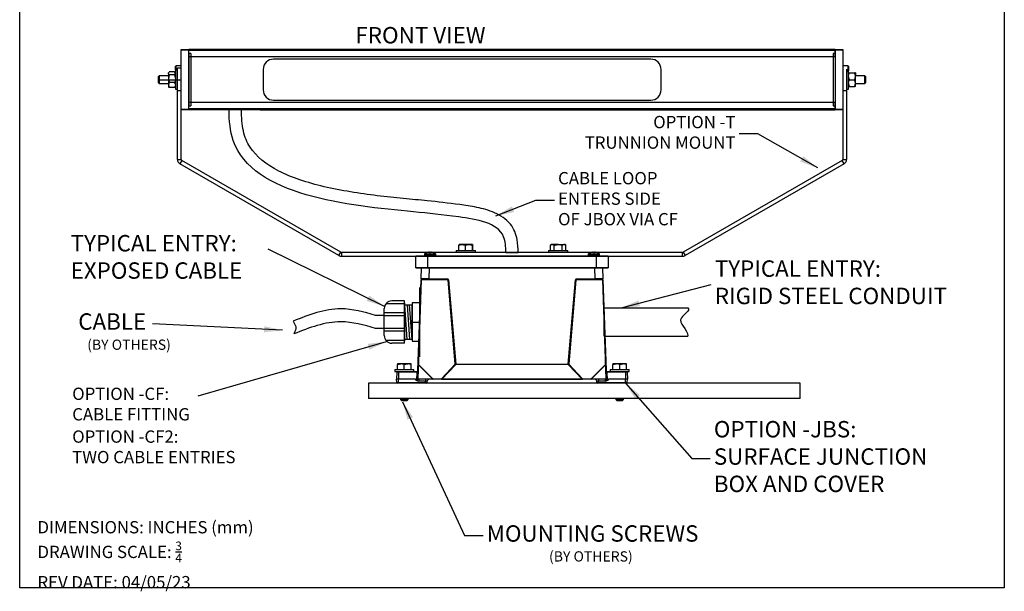
# Model space of a CAD drawing. Extents: x 183.7 to 233, y 423.3 to 488.6.
# Drawn here: x 209 to 233, y 423.3 to 437.2 of the extents above; entities that cross this region are included whole.
import ezdxf

# ---------------------------------------------------------------- set-up
doc = ezdxf.new("R2010")
doc.units = 0
doc.header["$MEASUREMENT"] = 0
doc.layers.get('0').update_dxf_attribs({"linetype": 'CONTINUOUS'})
for name, color, linetype in [('BORDER', 7, 'CONTINUOUS'), ('ENCLOSURE', 7, 'CONTINUOUS'), ('WIRING', 6, 'CONTINUOUS')]:
    doc.layers.add(name, color=color, linetype=linetype)
doc.styles.add('ROMANS', font='ROMANS.SHX')
doc.styles.get("Standard").update_dxf_attribs({"font": 'arial.ttf'})
doc.dimstyles.new('ROMANS', dxfattribs={"dimtxt": 0.18, "dimasz": 0.18, "dimexe": 0.18, "dimexo": 0.0625, "dimgap": 0.09, "dimtad": 0, "dimtih": 1, "dimtoh": 1, "dimdec": 4, "dimzin": 0, "dimtxsty": 'STANDARD', "dimcen": 0.09, "dimazin": 3, "dimtfac": 1, "dimtdec": 4, "dimtofl": 0, "dimtmove": 0, "dimatfit": 3, "dimtolj": 1, "dimtzin": 0})

msp = doc.modelspace()

# ---------------------------------------------------------------- linework, layer by layer
at = {"color": 0, "linetype": 'CONTINUOUS'}
for p, q in [((212.9305, 436.4668), (213.118, 436.4668)), ((212.9305, 436.4518), (212.9305, 436.4668)), ((213.118, 436.4518), (212.9305, 436.4518)), ((212.9305, 435.0114), (212.9305, 436.4518)), ((213.118, 436.4668), (213.118, 436.4646)), ((228.868, 436.4668), (213.118, 436.4668)), ((213.118, 436.454), (213.118, 436.4646)), ((213.118, 436.454), (213.118, 436.4518)), ((213.118, 435.0114), (213.118, 436.4518)), ((228.868, 436.4443), (213.118, 436.4443)), ((213.118, 436.2847), (213.118, 436.4443)), ((213.1652, 436.3731), (213.118, 436.3731)), ((213.118, 436.3731), (213.118, 435.0906)), ((213.1652, 436.3731), (213.1652, 435.0906)), ((228.868, 436.4701), (214.8505, 436.4701)), ((214.8505, 436.4696), (214.8505, 436.4701)), ((228.868, 436.4696), (214.8505, 436.4696)), ((214.8505, 436.4668), (214.8505, 436.4696)), ((228.868, 436.3731), (228.8207, 436.3731)), ((228.8207, 436.3731), (228.8207, 435.0906)), ((228.868, 436.4696), (228.868, 436.4701)), ((228.868, 436.4668), (228.868, 436.4696)), ((228.868, 436.4668), (229.0555, 436.4668)), ((228.868, 436.4646), (228.868, 436.4668)), ((228.868, 436.454), (228.868, 436.4646)), ((228.868, 436.4518), (228.868, 436.454)), ((229.0555, 436.4518), (228.868, 436.4518)), ((228.868, 436.4518), (228.868, 435.0114)), ((228.868, 436.2847), (228.868, 436.4443)), ((228.868, 436.3731), (228.868, 435.0906)), ((229.0555, 436.4668), (229.0555, 436.4518)), ((229.0555, 436.4518), (229.0555, 435.0114)), ((228.868, 436.2847), (213.118, 436.2847)), ((224.3782, 436.2318), (215.1782, 436.2318)), ((212.6285, 435.9092), (212.6185, 435.8957)), ((212.6185, 435.8831), (212.6185, 435.8957)), ((212.6185, 435.8831), (212.6185, 435.7529)), ((212.7692, 435.9194), (212.6372, 435.9194)), ((212.7692, 435.8469), (212.6372, 435.8469)), ((212.788, 435.8957), (212.778, 435.9092)), ((212.8367, 435.966), (212.788, 435.966)), ((212.788, 435.966), (212.788, 435.4972)), ((212.8057, 436.0719), (212.7917, 436.0579)), ((212.7917, 435.966), (212.7917, 436.0579)), ((212.9305, 436.0719), (212.8057, 436.0719)), ((212.8057, 435.966), (212.8057, 436.0719)), ((212.8367, 436.0188), (212.9305, 436.0188)), ((212.8367, 435.4563), (212.8367, 436.0188)), ((214.9282, 435.9818), (214.9282, 435.4818)), ((224.6282, 435.4818), (224.6282, 435.9818)), ((229.1803, 436.0719), (229.0555, 436.0719)), ((229.1492, 435.9913), (229.1492, 435.4563)), ((229.1492, 435.9294), (229.1803, 435.9294)), ((229.1942, 436.0579), (229.1803, 436.0719)), ((229.1803, 436.0719), (229.1803, 435.9294)), ((229.1803, 435.9294), (229.1942, 435.9433)), ((229.1942, 436.0579), (229.1942, 435.9433)), ((229.198, 435.966), (229.1942, 435.966)), ((229.198, 435.4972), (229.198, 435.966)), ((229.198, 435.8957), (229.2167, 435.8957)), ((229.2167, 435.8957), (229.3487, 435.8957)), ((229.3675, 435.8957), (229.3487, 435.8957)), ((229.3675, 435.8957), (229.3675, 435.8136)), ((212.3903, 435.8253), (212.368, 435.803)), ((212.368, 435.803), (212.368, 435.7118)), ((212.368, 435.7118), (212.368, 435.6602)), ((212.368, 435.6602), (212.3903, 435.6378)), ((212.6185, 435.8253), (212.3903, 435.8253)), ((212.3903, 435.8253), (212.3903, 435.7056)), ((212.3903, 435.7056), (212.3903, 435.6378)), ((212.3903, 435.6378), (212.6185, 435.6378)), ((212.6185, 435.7529), (212.6185, 435.6014)), ((212.6185, 435.6014), (212.6185, 435.5675)), ((212.7692, 435.659), (212.6372, 435.659)), ((229.2167, 435.7316), (229.3487, 435.7316)), ((229.5957, 435.8253), (229.3675, 435.8253)), ((229.3675, 435.6496), (229.3675, 435.8136)), ((229.3675, 435.5675), (229.3675, 435.6496)), ((229.3675, 435.6378), (229.5957, 435.6378)), ((229.618, 435.803), (229.5957, 435.8253)), ((229.5957, 435.6378), (229.5957, 435.8253)), ((229.5957, 435.6378), (229.618, 435.6602)), ((229.618, 435.6602), (229.618, 435.803)), ((212.6185, 435.5675), (212.6285, 435.554)), ((212.7692, 435.5438), (212.6372, 435.5438)), ((212.778, 435.554), (212.788, 435.5675)), ((212.788, 435.4972), (212.8367, 435.4972)), ((212.9305, 435.4563), (212.8367, 435.4563)), ((212.8367, 433.7818), (212.8367, 435.4563)), ((229.1492, 435.4563), (229.0555, 435.4563)), ((229.1492, 435.4972), (229.198, 435.4972)), ((229.1492, 435.4563), (229.1492, 433.7818)), ((229.198, 435.5675), (229.2167, 435.5675)), ((229.2167, 435.5675), (229.3487, 435.5675)), ((229.3675, 435.5675), (229.3487, 435.5675)), ((228.868, 435.1785), (213.118, 435.1785)), ((213.118, 435.0189), (213.118, 435.1785)), ((215.1782, 435.2318), (224.3782, 435.2318)), ((228.868, 435.0189), (228.868, 435.1785)), ((212.9305, 435.0114), (213.118, 435.0114)), ((212.9305, 434.9964), (212.9305, 435.0114)), ((213.118, 434.9964), (212.9305, 434.9964)), ((212.9305, 433.7818), (212.9305, 434.9964)), ((213.118, 435.0906), (213.1652, 435.0906)), ((228.868, 435.0189), (213.118, 435.0189)), ((213.118, 435.0114), (213.118, 435.0092)), ((213.118, 434.9986), (213.118, 435.0092)), ((213.118, 434.9986), (213.118, 434.9964)), ((228.868, 434.9964), (213.118, 434.9964)), ((214.8505, 434.9964), (214.8505, 434.9959)), ((228.868, 434.9959), (214.8505, 434.9959)), ((214.8505, 434.9938), (214.8505, 434.9959)), ((214.8505, 434.9938), (228.868, 434.9938)), ((228.8207, 435.0906), (228.868, 435.0906)), ((228.868, 435.0114), (229.0555, 435.0114)), ((228.868, 435.0092), (228.868, 435.0114)), ((228.868, 434.9986), (228.868, 435.0092)), ((228.868, 434.9964), (228.868, 434.9986)), ((229.0555, 434.9964), (228.868, 434.9964)), ((228.868, 434.9964), (228.868, 434.9959)), ((228.868, 434.9938), (228.868, 434.9959)), ((229.0555, 435.0114), (229.0555, 434.9964)), ((229.0555, 434.9964), (229.0555, 433.7818)), ((212.8367, 433.7818), (212.9305, 433.7818)), ((212.9417, 433.7624), (212.8948, 433.6812)), ((216.7755, 431.4407), (212.8948, 433.6812)), ((216.8224, 431.5219), (212.9417, 433.7624)), ((229.0442, 433.7624), (225.1636, 431.5219)), ((229.0911, 433.6812), (225.2104, 431.4407)), ((229.0911, 433.6812), (229.0442, 433.7624)), ((229.0555, 433.7818), (229.1492, 433.7818)), ((216.7755, 431.4407), (216.8224, 431.5219)), ((218.9615, 431.5224), (218.9604, 431.5222)), ((218.9615, 431.5224), (218.9604, 431.5222)), ((218.9814, 431.5222), (218.9811, 431.5224)), ((218.9814, 431.5222), (218.9811, 431.5224)), ((218.9814, 431.5222), (218.982, 431.5153)), ((218.9814, 431.5222), (218.982, 431.5153)), ((219.0102, 431.5153), (219.0108, 431.5222)), ((219.0102, 431.5153), (219.0108, 431.5222)), ((219.011, 431.5224), (219.0108, 431.5222)), ((219.011, 431.5224), (219.0108, 431.5222)), ((219.0318, 431.5222), (219.0306, 431.5224)), ((219.0318, 431.5222), (219.0306, 431.5224)), ((219.6336, 431.5676), (219.6336, 431.5188)), ((219.6336, 431.5676), (219.7161, 431.5676)), ((219.6987, 431.5676), (219.6987, 431.6939)), ((219.7781, 431.7086), (219.704, 431.7086)), ((219.7161, 431.5676), (220.1023, 431.5676)), ((219.9421, 431.7086), (219.7781, 431.7086)), ((219.8575, 431.6939), (219.9421, 431.7086)), ((219.8575, 431.5676), (219.8575, 431.6939)), ((220.032, 431.7086), (219.9421, 431.7086)), ((220.0267, 431.6939), (220.032, 431.7086)), ((220.0267, 431.5676), (220.0267, 431.6939)), ((220.0372, 431.5676), (220.0372, 431.6939)), ((220.1023, 431.5188), (220.1023, 431.5676)), ((221.8836, 431.5676), (221.8836, 431.5188)), ((221.8836, 431.5676), (222.3523, 431.5676)), ((221.9537, 431.7086), (221.9283, 431.6939)), ((221.9283, 431.6939), (221.9757, 431.7086)), ((221.9283, 431.5676), (221.9283, 431.6939)), ((221.9757, 431.7086), (221.9537, 431.7086)), ((222.118, 431.7086), (221.9757, 431.7086)), ((222.0231, 431.5676), (222.0231, 431.6939)), ((222.118, 431.7086), (222.2602, 431.7086)), ((222.2128, 431.6939), (222.2602, 431.7086)), ((222.2128, 431.5676), (222.2128, 431.6939)), ((222.2822, 431.7086), (222.2602, 431.7086)), ((222.3076, 431.6939), (222.2822, 431.7086)), ((222.3076, 431.5676), (222.3076, 431.6939)), ((222.3523, 431.5188), (222.3523, 431.5676)), ((222.9553, 431.5224), (222.9541, 431.5222)), ((222.9553, 431.5224), (222.9541, 431.5222)), ((222.9751, 431.5222), (222.9749, 431.5224)), ((222.9751, 431.5222), (222.9749, 431.5224)), ((222.9751, 431.5222), (222.9757, 431.5153)), ((222.9751, 431.5222), (222.9757, 431.5153)), ((223.0039, 431.5153), (223.0045, 431.5222)), ((223.0039, 431.5153), (223.0045, 431.5222)), ((223.0048, 431.5224), (223.0045, 431.5222)), ((223.0048, 431.5224), (223.0045, 431.5222)), ((223.0255, 431.5222), (223.0244, 431.5224)), ((223.0255, 431.5222), (223.0244, 431.5224)), ((225.1636, 431.5219), (225.2104, 431.4407)), ((216.8336, 431.5188), (216.8336, 431.4251)), ((225.1523, 431.5188), (216.8336, 431.5188)), ((218.9305, 431.4251), (218.6492, 431.4251)), ((218.6492, 431.1453), (218.6492, 431.4251)), ((218.9305, 431.4251), (218.6492, 431.4251)), ((218.6492, 431.1453), (218.6492, 431.4251)), ((218.65, 431.4258), (218.9305, 431.4258)), ((218.65, 431.4258), (218.9305, 431.4258)), ((218.8562, 431.467), (218.8562, 431.4438)), ((218.8562, 431.467), (219.136, 431.467)), ((218.8562, 431.467), (218.8562, 431.4438)), ((218.8562, 431.467), (218.9961, 431.467)), ((218.8562, 431.4438), (219.136, 431.4438)), ((218.8562, 431.4438), (218.9961, 431.4438)), ((218.8634, 431.4813), (219.1288, 431.4813)), ((218.8634, 431.4813), (218.9961, 431.4813)), ((218.9295, 431.5153), (218.931, 431.5153)), ((218.9295, 431.5153), (218.931, 431.5153)), ((218.9305, 431.4258), (218.9305, 431.4251)), ((218.9305, 431.4258), (223.0555, 431.4258)), ((218.9305, 431.4258), (223.0555, 431.4258)), ((218.9305, 431.4258), (218.9305, 431.4251)), ((218.9305, 431.4251), (218.9305, 431.1453)), ((223.0555, 431.4251), (218.9305, 431.4251)), ((223.0555, 431.4251), (218.9305, 431.4251)), ((218.9305, 431.4251), (218.9305, 431.1453)), ((218.982, 431.5153), (219.0102, 431.5153)), ((218.982, 431.5153), (219.0102, 431.5153)), ((218.9961, 431.4813), (219.1288, 431.4813)), ((218.9961, 431.467), (219.136, 431.467)), ((218.9961, 431.4438), (219.136, 431.4438)), ((219.0612, 431.5153), (219.0627, 431.5153)), ((219.0612, 431.5153), (219.0627, 431.5153)), ((219.136, 431.4438), (219.136, 431.467)), ((219.136, 431.4438), (219.136, 431.467)), ((220.843, 431.5188), (221.143, 431.5188)), ((222.85, 431.467), (222.85, 431.4438)), ((222.85, 431.467), (223.1297, 431.467)), ((222.85, 431.467), (222.85, 431.4438)), ((222.85, 431.467), (222.9898, 431.467)), ((222.85, 431.4438), (223.1297, 431.4438)), ((222.85, 431.4438), (222.9898, 431.4438)), ((222.8571, 431.4813), (223.1225, 431.4813)), ((222.8571, 431.4813), (222.9898, 431.4813)), ((222.9233, 431.5153), (222.9248, 431.5153)), ((222.9233, 431.5153), (222.9248, 431.5153)), ((222.9757, 431.5153), (223.0039, 431.5153)), ((222.9757, 431.5153), (223.0039, 431.5153)), ((222.9898, 431.4813), (223.1225, 431.4813)), ((222.9898, 431.467), (223.1297, 431.467)), ((222.9898, 431.4438), (223.1297, 431.4438)), ((223.0549, 431.5153), (223.0564, 431.5153)), ((223.0549, 431.5153), (223.0564, 431.5153)), ((223.0555, 431.4258), (223.0555, 431.4251)), ((223.0555, 431.4258), (223.336, 431.4258)), ((223.0555, 431.4258), (223.0555, 431.4251)), ((223.0555, 431.4258), (223.336, 431.4258)), ((223.0555, 431.1453), (223.0555, 431.4251)), ((223.3367, 431.4251), (223.0555, 431.4251)), ((223.0555, 431.1453), (223.0555, 431.4251)), ((223.3367, 431.4251), (223.0555, 431.4251)), ((223.1297, 431.4438), (223.1297, 431.467)), ((223.1297, 431.4438), (223.1297, 431.467)), ((223.3367, 431.4251), (223.3367, 431.1453)), ((223.3367, 431.4251), (223.3367, 431.1453)), ((225.1523, 431.4251), (225.1523, 431.5188)), ((218.6492, 431.1453), (218.9305, 431.1453)), ((218.6492, 431.1453), (218.9305, 431.1453)), ((218.9305, 431.1446), (218.65, 431.1446)), ((218.9305, 431.1446), (218.65, 431.1446)), ((218.777, 430.8766), (218.7864, 431.1446)), ((218.777, 430.8766), (218.7864, 431.1446)), ((218.9305, 431.1453), (218.9305, 431.1446)), ((218.9305, 431.1453), (223.0555, 431.1453)), ((218.9305, 431.1453), (223.0555, 431.1453)), ((218.9305, 431.1446), (218.9305, 431.1453)), ((223.0555, 431.1446), (218.9305, 431.1446)), ((223.0555, 431.1446), (218.9305, 431.1446)), ((218.9737, 431.1446), (218.9644, 430.8766)), ((218.9737, 431.1446), (218.9644, 430.8766)), ((223.0215, 430.8766), (223.0122, 431.1446)), ((223.0215, 430.8766), (223.0122, 431.1446)), ((223.0555, 431.1453), (223.0555, 431.1446)), ((223.0555, 431.1453), (223.3367, 431.1453)), ((223.0555, 431.1446), (223.0555, 431.1453)), ((223.0555, 431.1453), (223.3367, 431.1453)), ((223.336, 431.1446), (223.0555, 431.1446)), ((223.336, 431.1446), (223.0555, 431.1446)), ((223.1996, 431.1446), (223.2089, 430.8766)), ((223.1996, 431.1446), (223.2089, 430.8766)), ((218.6915, 428.4276), (218.776, 430.8477)), ((218.7804, 430.8466), (218.6963, 428.4381)), ((218.7042, 428.7925), (218.776, 430.8477)), ((218.7804, 430.8466), (218.7086, 428.7914)), ((218.777, 430.8766), (218.776, 430.8477)), ((218.777, 430.8766), (218.776, 430.8477)), ((219.4372, 430.8466), (218.7804, 430.8466)), ((219.4372, 430.8466), (218.7804, 430.8466)), ((218.9644, 430.8611), (218.792, 430.8611)), ((218.9644, 430.8611), (218.792, 430.8611)), ((218.9644, 430.8766), (219.4044, 430.8766)), ((218.9644, 430.8611), (218.9644, 430.8766)), ((218.9644, 430.8766), (219.4044, 430.8766)), ((218.9644, 430.8766), (218.9644, 430.8611)), ((219.4044, 430.8611), (218.9644, 430.8611)), ((219.4044, 430.8611), (218.9644, 430.8611)), ((219.4044, 430.8766), (219.4044, 430.8611)), ((219.4044, 430.8766), (219.4044, 430.8611)), ((219.6105, 428.7914), (219.4372, 430.8466)), ((219.4478, 430.8477), (219.6211, 428.7925)), ((222.3648, 428.7925), (222.5381, 430.8477)), ((222.5487, 430.8466), (222.3754, 428.7914)), ((223.2056, 430.8466), (222.5487, 430.8466)), ((223.2056, 430.8466), (222.5487, 430.8466)), ((222.5815, 430.8766), (223.0215, 430.8766)), ((222.5815, 430.8611), (222.5815, 430.8766)), ((222.5815, 430.8766), (223.0215, 430.8766)), ((222.5815, 430.8766), (222.5815, 430.8611)), ((223.0215, 430.8611), (222.5815, 430.8611)), ((223.0215, 430.8611), (222.5815, 430.8611)), ((223.0215, 430.8766), (223.0215, 430.8611)), ((223.0215, 430.8766), (223.0215, 430.8611)), ((223.1939, 430.8611), (223.0215, 430.8611)), ((223.1939, 430.8611), (223.0215, 430.8611)), ((223.2773, 428.7914), (223.2056, 430.8466)), ((223.2897, 428.4381), (223.2056, 430.8466)), ((223.2099, 430.8477), (223.2089, 430.8766)), ((223.2099, 430.8477), (223.2089, 430.8766)), ((223.2099, 430.8477), (223.2817, 428.7925)), ((223.2099, 430.8477), (223.2945, 428.4276)), ((218.3695, 430.3346), (218.0648, 430.3346)), ((218.3695, 429.3034), (218.3695, 430.3346)), ((217.8773, 429.4909), (217.8773, 430.1471)), ((218.3695, 430.2643), (217.9184, 430.2643)), ((218.3695, 430.2878), (218.3695, 429.3503)), ((218.3695, 429.3737), (218.3695, 430.2643)), ((218.3695, 429.3971), (218.3695, 430.2409)), ((218.3695, 430.2409), (218.557, 430.2409)), ((218.4398, 429.3971), (218.3812, 430.2409)), ((218.4398, 430.2409), (218.4984, 429.3971)), ((218.557, 429.3971), (218.4984, 430.2409)), ((218.557, 430.2878), (218.557, 429.3503)), ((218.7445, 430.2878), (218.557, 430.2878)), ((218.557, 429.3971), (218.557, 430.2409)), ((218.7445, 429.3503), (218.7445, 430.2878)), ((223.2414, 430.1648), (225.2819, 430.1648)), ((223.2414, 429.4733), (223.2414, 430.1648)), ((217.8773, 429.9831), (217.6653, 429.9831)), ((217.8773, 429.5846), (217.8773, 430.0534)), ((218.3695, 430.0417), (217.8773, 430.0417)), ((218.3695, 429.9714), (217.8773, 429.9714)), ((217.8773, 429.6667), (217.8773, 429.9714)), ((217.8773, 429.6667), (217.6653, 429.6667)), ((218.3695, 429.6667), (217.8773, 429.6667)), ((218.557, 429.819), (218.7445, 429.819)), ((218.3695, 429.5964), (217.8773, 429.5964)), ((218.3695, 429.3737), (217.9184, 429.3737)), ((218.3695, 429.5964), (218.3695, 429.5964)), ((218.557, 429.3971), (218.3695, 429.3971)), ((223.2414, 429.4733), (225.2819, 429.4733)), ((218.3695, 429.3034), (218.0648, 429.3034)), ((218.3695, 429.3034), (218.3695, 429.3034)), ((218.557, 429.3503), (218.7445, 429.3503)), ((218.1336, 428.6598), (218.1336, 428.6111)), ((218.1336, 428.6598), (218.6023, 428.6598)), ((218.2037, 428.8008), (218.2037, 428.7862)), ((218.2858, 428.8008), (218.2037, 428.8008)), ((218.2037, 428.6598), (218.2037, 428.7862)), ((218.4501, 428.8008), (218.2858, 428.8008)), ((218.368, 428.6598), (218.368, 428.7862)), ((218.5322, 428.8008), (218.4501, 428.8008)), ((218.5322, 428.7862), (218.5322, 428.8008)), ((218.5322, 428.6598), (218.5322, 428.7862)), ((218.6023, 428.6111), (218.6023, 428.6598)), ((218.7086, 428.7914), (219.062, 428.4381)), ((219.0619, 428.428), (218.7086, 428.7813)), ((219.2746, 428.4381), (219.6105, 428.7914)), ((219.6211, 428.7813), (219.2852, 428.428)), ((219.6211, 428.7925), (219.6211, 428.7813)), ((219.6211, 428.7925), (222.3648, 428.7925)), ((222.3648, 428.7813), (219.6211, 428.7813)), ((222.3648, 428.7925), (222.3648, 428.7813)), ((222.7007, 428.428), (222.3648, 428.7813)), ((222.3754, 428.7914), (222.7113, 428.4381)), ((222.924, 428.4381), (223.2773, 428.7914)), ((223.2773, 428.7813), (222.924, 428.428)), ((223.3836, 428.6598), (223.3836, 428.6111)), ((223.3836, 428.6598), (223.8523, 428.6598)), ((223.4537, 428.8008), (223.4537, 428.7862)), ((223.5358, 428.8008), (223.4537, 428.8008)), ((223.4537, 428.6598), (223.4537, 428.7862)), ((223.7001, 428.8008), (223.5358, 428.8008)), ((223.618, 428.6598), (223.618, 428.7862)), ((223.7822, 428.8008), (223.7001, 428.8008)), ((223.7822, 428.7862), (223.7822, 428.8008)), ((223.7822, 428.6598), (223.7822, 428.7862)), ((223.8523, 428.6111), (223.8523, 428.6598)), ((218.1336, 428.6111), (218.2045, 428.6111)), ((218.1895, 428.5969), (218.1805, 428.4236)), ((218.2255, 428.4236), (218.1805, 428.4236)), ((218.1846, 428.3441), (218.1805, 428.4236)), ((218.2255, 428.5969), (218.1895, 428.5969)), ((218.2045, 428.6111), (218.2255, 428.6111)), ((218.2255, 428.6111), (218.6834, 428.6111)), ((218.2255, 428.6111), (218.2255, 428.5969)), ((218.2255, 428.5969), (218.2255, 428.4236)), ((218.6824, 428.5969), (218.2255, 428.5969)), ((218.641, 428.4236), (218.2255, 428.4236)), ((218.2255, 428.3441), (218.2255, 428.4236)), ((218.6757, 428.4046), (218.6824, 428.5969)), ((218.6834, 428.6111), (218.6824, 428.5969)), ((218.6912, 428.4194), (218.6914, 428.4261)), ((218.6914, 428.4261), (218.6915, 428.4276)), ((218.6963, 428.4381), (219.2746, 428.4381)), ((219.2852, 428.4236), (218.72, 428.4236)), ((218.72, 428.4236), (218.72, 428.381)), ((218.8855, 428.4236), (218.8855, 428.381)), ((219.062, 428.4381), (219.6403, 428.4381)), ((219.6378, 428.4236), (219.0726, 428.4236)), ((219.2852, 428.428), (222.7007, 428.428)), ((219.2852, 428.428), (219.2852, 428.4236)), ((222.7007, 428.4236), (219.2852, 428.4236)), ((222.3456, 428.4381), (222.924, 428.4381)), ((222.9134, 428.4236), (222.3482, 428.4236)), ((222.7007, 428.428), (222.7007, 428.4236)), ((223.2659, 428.4236), (222.7007, 428.4236)), ((222.7113, 428.4381), (223.2897, 428.4381)), ((223.1005, 428.4236), (223.1005, 428.381)), ((223.2659, 428.4236), (223.2659, 428.381)), ((223.2945, 428.4276), (223.2945, 428.4261)), ((223.2945, 428.4261), (223.2947, 428.4194)), ((223.3035, 428.5969), (223.3025, 428.6111)), ((223.3025, 428.6111), (223.7605, 428.6111)), ((223.3035, 428.5969), (223.3102, 428.4046)), ((223.7605, 428.5969), (223.3035, 428.5969)), ((223.7605, 428.4236), (223.3449, 428.4236)), ((223.7605, 428.5969), (223.7605, 428.6111)), ((223.7605, 428.6111), (223.7814, 428.6111)), ((223.7605, 428.5969), (223.7605, 428.4236)), ((223.7964, 428.5969), (223.7605, 428.5969)), ((223.7605, 428.3441), (223.7605, 428.4236)), ((223.8055, 428.4236), (223.7605, 428.4236)), ((223.7814, 428.6111), (223.8523, 428.6111)), ((223.7964, 428.5969), (223.8055, 428.4236)), ((223.8013, 428.3441), (223.8055, 428.4236)), ((228.0153, 428.3298), (217.4913, 428.3298)), ((218.1846, 428.3441), (218.2255, 428.3441)), ((218.2255, 428.3298), (218.1996, 428.3298)), ((218.2255, 428.3441), (218.8855, 428.3441)), ((218.2255, 428.3441), (218.2255, 428.3298)), ((218.8855, 428.3298), (218.2255, 428.3298)), ((218.8855, 428.381), (218.72, 428.381)), ((218.9282, 428.381), (218.8855, 428.381)), ((218.8855, 428.3441), (218.8855, 428.381)), ((218.8855, 428.3441), (218.9263, 428.3441)), ((218.8855, 428.3441), (218.8855, 428.3298)), ((218.9113, 428.3298), (218.8855, 428.3298)), ((218.9263, 428.3441), (218.9282, 428.381)), ((223.1005, 428.381), (223.0577, 428.381)), ((223.0596, 428.3441), (223.0577, 428.381)), ((223.0596, 428.3441), (223.1005, 428.3441)), ((223.1005, 428.3298), (223.0746, 428.3298)), ((223.2659, 428.381), (223.1005, 428.381)), ((223.1005, 428.3441), (223.1005, 428.381)), ((223.1005, 428.3441), (223.7605, 428.3441)), ((223.1005, 428.3441), (223.1005, 428.3298)), ((223.7605, 428.3298), (223.1005, 428.3298)), ((223.7605, 428.3441), (223.8013, 428.3441)), ((223.7605, 428.3441), (223.7605, 428.3298)), ((223.7863, 428.3298), (223.7605, 428.3298)), ((228.0153, 427.9548), (228.0153, 428.3298)), ((228.0153, 427.9548), (217.4913, 427.9548)), ((218.2742, 427.9548), (218.2742, 427.9322)), ((218.2742, 427.9322), (218.2965, 427.9098)), ((218.2742, 427.9322), (218.4617, 427.9322)), ((218.4394, 427.9098), (218.4617, 427.9322)), ((218.4617, 427.9322), (218.4617, 427.9548)), ((223.5242, 427.9548), (223.5242, 427.9322)), ((223.5242, 427.9322), (223.5465, 427.9098)), ((223.5242, 427.9322), (223.7117, 427.9322)), ((223.6894, 427.9098), (223.7117, 427.9322)), ((223.7117, 427.9322), (223.7117, 427.9548)), ((218.2965, 427.9098), (218.4394, 427.9098)), ((223.5465, 427.9098), (223.6894, 427.9098))]:
    msp.add_line(p, q, dxfattribs=at)
at = {"color": 0}
for p, q in [((216.8336, 431.4251), (225.1523, 431.4251)), ((218.7445, 428.9753), (218.7445, 430.6628)), ((217.4913, 428.3298), (217.4913, 427.9548))]:
    msp.add_line(p, q, dxfattribs=at)
at = {"color": 0, "linetype": 'CONTINUOUS', "flags": 128}
for points in [[(212.6185, 435.8831), (212.6192, 435.8902), (212.6372, 435.9194)], [(212.6372, 435.8469), (212.6292, 435.8561), (212.6185, 435.8831)], [(212.6372, 435.8469), (212.6186, 435.7595), (212.6185, 435.7529)], [(212.788, 435.8831), (212.7872, 435.8902), (212.7692, 435.9194)], [(212.7692, 435.8469), (212.7772, 435.8561), (212.788, 435.8831)], [(212.7692, 435.8469), (212.7879, 435.7595), (212.788, 435.7529)], [(229.198, 435.8136), (229.2126, 435.8856), (229.2167, 435.8957)], [(229.3675, 435.8136), (229.3528, 435.8856), (229.3487, 435.8957)], [(212.6185, 435.7529), (212.6331, 435.6706), (212.6372, 435.659)], [(212.6372, 435.659), (212.6186, 435.6054), (212.6185, 435.6014)], [(212.6185, 435.6014), (212.6331, 435.5509), (212.6372, 435.5438)], [(212.788, 435.7529), (212.7733, 435.6706), (212.7692, 435.659)], [(212.7692, 435.659), (212.7879, 435.6054), (212.788, 435.6014)], [(212.788, 435.6014), (212.7733, 435.5509), (212.7692, 435.5438)], [(229.2167, 435.7316), (229.1981, 435.8079), (229.198, 435.8136)], [(229.198, 435.6496), (229.2126, 435.7215), (229.2167, 435.7316)], [(229.2167, 435.5675), (229.1981, 435.6439), (229.198, 435.6496)], [(229.3487, 435.7316), (229.3674, 435.8079), (229.3675, 435.8136)], [(229.3675, 435.6496), (229.3528, 435.7215), (229.3487, 435.7316)], [(229.3487, 435.5675), (229.3674, 435.6439), (229.3675, 435.6496)], [(212.6372, 435.5438), (212.6292, 435.553), (212.6289, 435.5539)], [(212.7692, 435.5438), (212.7772, 435.553), (212.7776, 435.5539)], [(219.6987, 431.6939), (219.76, 431.7078), (219.7781, 431.7086)], [(219.704, 431.7086), (219.7036, 431.7085), (219.6987, 431.6939)], [(219.7781, 431.7086), (219.8417, 431.6989), (219.8575, 431.6939)], [(219.9421, 431.7086), (219.9481, 431.7085), (220.0267, 431.6939)], [(220.032, 431.7086), (220.0323, 431.7085), (220.0372, 431.6939)], [(221.9757, 431.7086), (221.9791, 431.7085), (222.0231, 431.6939)], [(222.0231, 431.6939), (222.042, 431.6989), (222.118, 431.7086)], [(222.118, 431.7086), (222.1397, 431.7078), (222.2128, 431.6939)], [(222.2602, 431.7086), (222.2636, 431.7085), (222.3076, 431.6939)], [(218.2037, 428.7862), (218.244, 428.7968), (218.2858, 428.8008)], [(218.368, 428.7862), (218.4082, 428.7968), (218.4501, 428.8008)], [(223.4537, 428.7862), (223.494, 428.7968), (223.5358, 428.8008)], [(223.618, 428.7862), (223.6582, 428.7968), (223.7001, 428.8008)], [(218.6757, 428.4046), (218.6776, 428.4042), (218.6795, 428.4044), (218.6821, 428.4055), (218.686, 428.4087), (218.6899, 428.4144), (218.6912, 428.4194)], [(223.2947, 428.4194), (223.2961, 428.4143), (223.2998, 428.4089), (223.303, 428.406), (223.3057, 428.4046), (223.3078, 428.4042), (223.31, 428.4045), (223.3102, 428.4046)]]:
    msp.add_lwpolyline(points, dxfattribs=at)
at = {"color": 0, "linetype": 'CONTINUOUS'}
for centre, radius, start, end in [((215.1782, 435.9818), 0.25, 90, 180), ((224.3782, 435.9818), 0.25, 0, 90), ((215.1782, 435.4818), 0.25, 180, 270), ((224.3782, 435.4818), 0.25, 270, 0), ((212.953, 433.7818), 0.1162, 180, 240), ((212.953, 433.7818), 0.0225, 180, 240), ((229.033, 433.7818), 0.0225, 300, 0), ((229.033, 433.7818), 0.1163, 300, 0), ((216.8336, 431.5413), 0.0225, 240, 270), ((218.9961, 431.3033), 0.2217, 99.25732, 107.05797), ((218.9961, 431.3033), 0.2217, 99.25732, 107.05797), ((218.9856, 431.336), 0.1879, 93.49611, 97.36869), ((218.9856, 431.336), 0.1879, 93.49611, 97.36869), ((218.975, 431.5131), 0.0106, 85.60377, 94.39623), ((218.975, 431.5131), 0.0106, 85.60377, 94.39623), ((218.9705, 431.4874), 0.0366, 73.03676, 81.63494), ((218.9705, 431.4874), 0.0366, 73.03676, 81.63494), ((219.0217, 431.4874), 0.0366, 98.36506, 106.96324), ((219.0217, 431.4874), 0.0366, 98.36506, 106.96324), ((219.0172, 431.5153), 0.0083, 84.40584, 95.59416), ((219.0172, 431.5153), 0.0083, 84.40584, 95.59416), ((219.0065, 431.336), 0.1879, 82.63131, 86.50389), ((219.0065, 431.336), 0.1879, 82.63131, 86.50389), ((218.9961, 431.3033), 0.2217, 72.94203, 80.74268), ((218.9961, 431.3033), 0.2217, 72.94203, 80.74268), ((222.9898, 431.3033), 0.2217, 99.25732, 107.05797), ((222.9898, 431.3033), 0.2217, 99.25732, 107.05797), ((222.9794, 431.336), 0.1879, 93.49611, 97.36869), ((222.9794, 431.336), 0.1879, 93.49611, 97.36869), ((222.9687, 431.5131), 0.0106, 85.60377, 94.39623), ((222.9687, 431.5131), 0.0106, 85.60377, 94.39623), ((222.9642, 431.4874), 0.0366, 73.03676, 81.63494), ((222.9642, 431.4874), 0.0366, 73.03676, 81.63494), ((223.0155, 431.4874), 0.0366, 98.36506, 106.96324), ((223.0155, 431.4874), 0.0366, 98.36506, 106.96324), ((223.0109, 431.5153), 0.0083, 84.40584, 95.59416), ((223.0109, 431.5153), 0.0083, 84.40584, 95.59416), ((223.0003, 431.336), 0.1879, 82.63131, 86.50389), ((223.0003, 431.336), 0.1879, 82.63131, 86.50389), ((222.9899, 431.3033), 0.2217, 72.94203, 80.74268), ((222.9899, 431.3033), 0.2217, 72.94203, 80.74268), ((225.1523, 431.5413), 0.0225, 270, 300), ((216.8336, 431.5413), 0.1162, 240, 270), ((218.65, 431.4251), 0.00075, 90, 180), ((218.65, 431.4251), 0.00075, 90, 180), ((218.8742, 431.467), 0.018, 126.88619, 180), ((218.8742, 431.467), 0.018, 126.88619, 180), ((218.8742, 431.4438), 0.018, 180, 270), ((218.8742, 431.4438), 0.018, 180, 270), ((218.9961, 431.3045), 0.2211, 107.52654, 126.88619), ((218.9961, 431.3045), 0.2211, 107.52654, 126.88619), ((218.9961, 431.3045), 0.2211, 53.11381, 72.47346), ((218.9961, 431.3045), 0.2211, 53.11381, 72.47346), ((219.118, 431.4438), 0.018, 270, 0), ((219.118, 431.4438), 0.018, 270, 0), ((219.118, 431.467), 0.018, 0, 53.11381), ((219.118, 431.467), 0.018, 0, 53.11381), ((222.8679, 431.467), 0.018, 126.88619, 180), ((222.8679, 431.467), 0.018, 126.88619, 180), ((222.8679, 431.4438), 0.018, 180, 270), ((222.8679, 431.4438), 0.018, 180, 270), ((222.9898, 431.3045), 0.2211, 107.52654, 126.88619), ((222.9898, 431.3045), 0.2211, 107.52654, 126.88619), ((222.9898, 431.3045), 0.2211, 53.11381, 72.47346), ((222.9898, 431.3045), 0.2211, 53.11381, 72.47346), ((223.1118, 431.4438), 0.018, 270, 0), ((223.1118, 431.4438), 0.018, 270, 0), ((223.1118, 431.467), 0.018, 0, 53.11381), ((223.1118, 431.467), 0.018, 0, 53.11381), ((223.336, 431.4251), 0.00075, 0, 90), ((223.336, 431.4251), 0.00075, 0, 90), ((225.1523, 431.5413), 0.1163, 270, 300), ((218.65, 431.1453), 0.00075, 180, 270), ((218.65, 431.1453), 0.00075, 180, 270), ((223.336, 431.1453), 0.00075, 270, 0), ((223.336, 431.1453), 0.00075, 270, 0), ((218.7801, 430.8553), 0.00866, 241.47638, 271.69973), ((218.7801, 430.8553), 0.00866, 241.47638, 271.69973), ((218.792, 430.8761), 0.015, 178, 270), ((218.792, 430.8761), 0.015, 178, 270), ((219.4744, 430.525), 0.3238, 94.69834, 96.58338), ((219.4744, 430.525), 0.3238, 94.69834, 96.58338), ((222.5116, 430.525), 0.3238, 83.41662, 85.30166), ((222.5116, 430.525), 0.3238, 83.41662, 85.30166), ((223.1939, 430.8761), 0.015, 270, 2), ((223.1939, 430.8761), 0.015, 270, 2), ((223.2058, 430.8553), 0.00866, 268.30027, 298.52362), ((223.2058, 430.8553), 0.00866, 268.30027, 298.52362), ((218.0648, 430.1471), 0.1875, 90, 180), ((218.0648, 429.4909), 0.1875, 180, 270), ((218.2837, 428.5519), 0.249, 70.22717, 89.51667), ((218.448, 428.5519), 0.249, 70.22717, 89.51667), ((218.7084, 428.8001), 0.00866, 241.47638, 271.69973), ((218.7192, 428.7919), 0.015, 178, 225), ((218.7159, 428.7864), 0.0089, 145.45153, 214.47504), ((219.6476, 428.4698), 0.3238, 94.69834, 96.58338), ((219.6318, 428.8032), 0.0243, 208.93095, 243.93297), ((222.3383, 428.4698), 0.3238, 83.41662, 85.30166), ((222.3541, 428.8032), 0.0243, 296.06703, 331.06905), ((223.2776, 428.8001), 0.00866, 268.30027, 298.52362), ((223.2667, 428.7919), 0.015, 315, 2), ((223.27, 428.7864), 0.0089, 325.52496, 34.54847), ((223.5337, 428.5519), 0.249, 70.22717, 89.51667), ((223.698, 428.5519), 0.249, 70.22717, 89.51667), ((218.2045, 428.5961), 0.015, 90, 177), ((218.5636, 428.2408), 0.1986, 55.61618, 67.04432), ((218.6887, 428.6688), 0.0722, 265.0402, 276.95889), ((218.6834, 428.6261), 0.015, 270, 358), ((218.9732, 428.3786), 0.045, 90, 177), ((219.0693, 428.433), 0.0089, 145.45153, 214.47504), ((219.0751, 428.4366), 0.0132, 173.45353, 258.97192), ((219.0726, 428.4386), 0.015, 225, 270), ((219.2877, 428.4366), 0.0132, 173.45353, 258.97192), ((219.2959, 428.4498), 0.0243, 208.93095, 243.93297), ((222.69, 428.4498), 0.0243, 296.06703, 331.06905), ((222.6982, 428.4366), 0.0132, 281.02808, 6.54647), ((222.9109, 428.4366), 0.0132, 281.02808, 6.54647), ((222.9134, 428.4386), 0.015, 270, 315), ((222.9167, 428.433), 0.0089, 325.52496, 34.54847), ((223.0128, 428.3786), 0.045, 3, 90), ((223.3025, 428.6261), 0.015, 182, 270), ((223.2973, 428.6688), 0.0722, 263.04111, 274.9598), ((223.2702, 428.5191), 0.1213, 289.28865, 308.05085), ((223.7814, 428.5961), 0.015, 3, 90), ((218.1996, 428.3448), 0.015, 183, 270), ((218.9113, 428.3448), 0.015, 270, 357), ((223.0746, 428.3448), 0.015, 183, 270), ((223.7863, 428.3448), 0.015, 270, 357)]:
    msp.add_arc(centre, radius, start, end, dxfattribs=at)
for centre, major_axis, ratio, start_param, end_param in [((218.9646, 430.8761), (0.1876, -0.0005), 0.0027874, 1.5719248, 3.1415031), ((218.9646, 430.8761), (0.1876, -0.0005), 0.0027874, 1.5719248, 3.1415031), ((218.7909, 430.8461), (0.0021, 0.0149), 0.7003393, 0.0965966, 1.6324863), ((218.7909, 430.8461), (0.0021, 0.0149), 0.7003393, 0.0965966, 1.6324863), ((219.4055, 430.8466), (0.0424, -0.0015), 0.7062466, 0.0841921, 1.6200818), ((219.4055, 430.8466), (0.0424, -0.0015), 0.7062466, 0.0841921, 1.6200818), ((219.4055, 430.8461), (0.0318, -0.0006), 0.4707487, 0.0771949, 1.6130846), ((219.4055, 430.8461), (0.0318, -0.0006), 0.4707487, 0.0771949, 1.6130846), ((222.5805, 430.8466), (0.0424, 0.0015), 0.7062466, 1.5215108, 3.0574006), ((222.5805, 430.8466), (0.0424, 0.0015), 0.7062466, 1.5215108, 3.0574006), ((222.5805, 430.8461), (0.0318, 0.0006), 0.4707487, 1.528508, 3.0643977), ((222.5805, 430.8461), (0.0318, 0.0006), 0.4707487, 1.528508, 3.0643977), ((223.0213, 430.8761), (0.1876, 0.0005), 0.0027874, 0.0000896, 1.5696679), ((223.0213, 430.8761), (0.1876, 0.0005), 0.0027874, 0.0000896, 1.5696679), ((223.195, 430.8461), (-0.0021, 0.0149), 0.7003393, 4.650699, 6.1865887), ((223.195, 430.8461), (-0.0021, 0.0149), 0.7003393, 4.650699, 6.1865887), ((218.7231, 428.441), (0.0849, 0.0044), 0.7051752, 3.3612582, 4.6386093), ((218.7231, 428.4386), (0.0531, 0.001), 0.2817663, 4.0675401, 4.6480507), ((218.7069, 428.4386), (0.0145, 0.014), 0.3787582, 1.9794806, 2.7678149), ((223.2628, 428.4386), (0.0531, -0.001), 0.2817663, 4.7767273, 5.3572379), ((223.2628, 428.441), (0.0849, -0.0044), 0.7051752, 4.7861687, 6.0635197), ((223.2791, 428.4386), (0.0145, -0.014), 0.3787582, 0.3737777, 1.162112)]:
    msp.add_ellipse(centre, major_axis=major_axis, ratio=ratio, start_param=start_param, end_param=end_param, dxfattribs=at)
for points, knots in [([(220.843, 431.5188), (220.8384, 431.6546), (220.8196, 432.2136), (219.6468, 432.4047), (217.564, 432.6086), (214.2703, 432.9243), (214.0995, 434.7294), (214.096, 434.9964)], [0, 0, 0, 0, 0.3846679, 1.5837332, 2.6887478, 7.4179253, 8.1945799, 8.1945799, 8.1945799, 8.1945799]), ([(221.1428, 431.5289), (221.1398, 431.6183), (221.1376, 431.7198), (221.1074, 431.8928), (221.0906, 431.9588), (221.0345, 432.0908), (220.9974, 432.151), (220.8471, 432.3376), (220.7089, 432.4237), (220.4276, 432.5477), (220.2809, 432.587), (219.9915, 432.6468), (219.849, 432.6669), (219.4319, 432.723), (219.1815, 432.7505), (218.7396, 432.7951), (218.5465, 432.8133), (218.1378, 432.8541), (217.9251, 432.8764), (217.2767, 432.9551), (216.8306, 433.0232), (216.0031, 433.2172), (215.6211, 433.3427), (214.9966, 433.6646), (214.7579, 433.8586), (214.5325, 434.2046), (214.4797, 434.3296), (214.4129, 434.6314), (214.3987, 434.8066), (214.3961, 434.9964)], [0, 0, 0, 0, 0.2532202, 0.2532202, 0.3935781, 0.3935781, 0.5339359, 0.5339359, 0.8882455, 0.8882455, 1.2425551, 1.2425551, 1.5968647, 1.5968647, 2.3788759, 2.3788759, 2.9631696, 2.9631696, 3.5474633, 3.5474633, 4.7160507, 4.7160507, 5.8631494, 5.8631494, 7.0102481, 7.0102481, 7.603708, 7.603708, 8.1906238, 8.1906238, 8.1906238, 8.1906238]), ([(217.6653, 429.9831), (217.3837, 430.0623), (216.7062, 430.2527), (216.0435, 429.9942), (215.6562, 429.842)], [0, 0, 0, 0, 1.1430066, 2.7500951, 2.7500951, 2.7500951, 2.7500951]), ([(225.2819, 430.1648), (225.3525, 430.0999), (224.8877, 429.8591), (225.2708, 429.6599), (225.2819, 429.4733)], [0, 0, 0, 0, 0.3833671, 1.0219383, 1.0219383, 1.0219383, 1.0219383]), ([(215.6562, 429.842), (215.6752, 429.7979), (215.76, 429.7009), (215.7001, 429.5907), (215.6744, 429.5327)], [0.09409741, 0.09409741, 0.09409741, 0.09409741, 0.28362721, 0.52274778, 0.52274778, 0.52274778, 0.52274778]), ([(217.6653, 429.6667), (217.3837, 429.7458), (216.7124, 429.9346), (216.0556, 429.6825), (215.6744, 429.5327)], [0, 0, 0, 0, 1.1430066, 2.7250296, 2.7250296, 2.7250296, 2.7250296])]:
    msp.add_open_spline(points, degree=3, knots=knots, dxfattribs=at)
at = {"layer": 'BORDER', "color": 0, "linetype": 'CONTINUOUS'}
for p, q in [((208.993, 423.337), (208.993, 455.337)), ((232.993, 455.337), (232.993, 423.337)), ((232.993, 423.337), (208.993, 423.337)), ((232.993, 423.337), (208.993, 423.337)), ((232.993, 423.337), (208.993, 423.337))]:
    msp.add_line(p, q, dxfattribs=at)
at = {"layer": 'ENCLOSURE', "color": 0, "linetype": 'CONTINUOUS'}
msp.add_line((223.4305, 428.3298), (218.4813, 428.3298), dxfattribs=at)
at = {"layer": 'WIRING', "color": 0}
msp.add_line((212.368, 435.7316), (212.9305, 435.7316), dxfattribs=at)

# ---------------------------------------------------------------- texts
at = {"color": 0, "linetype": 'CONTINUOUS', "style": 'ROMANS'}
for s, insert, char_height, attachment_point in [('FRONT VIEW', (217.1767, 436.7638), 0.39999, 4), ('OPTION -T \\PTRUNNION MOUNT ', (226.4414, 434.4087), 0.3, 6), ('TYPICAL ENTRY:\\PEXPOSED CABLE', (210.2341, 431.3581), 0.4, 4), ('TYPICAL ENTRY:\\PRIGID STEEL CONDUIT', (225.9365, 430.739), 0.4, 4), ('CABLE', (212.0766, 429.7812), 0.4, 6), ('(BY OTHERS)', (212.6775, 429.2355), 0.25, 6), ('OPTION -CF:\\PCABLE FITTING', (210.273, 427.7814), 0.3, 4), ('OPTION -JBS:\\PSURFACE JUNCTION\\PBOX AND COVER', (225.9126, 426.4883), 0.4, 4), ('OPTION -CF2:\\PTWO CABLE ENTRIES', (210.273, 426.7379), 0.3, 4), ('MOUNTING SCREWS', (220.3767, 424.6117), 0.4, 4), ('(BY OTHERS)', (222.9156, 424.072), 0.25, 5)]:
    msp.add_mtext(s, dxfattribs=dict(at, insert=insert, char_height=char_height, attachment_point=attachment_point))
at = {"color": 0, "linetype": 'CONTINUOUS', "insert": (209.4262, 424.1463), "char_height": 0.3, "width": 7.301372, "attachment_point": 4, "style": 'ROMANS'}
msp.add_mtext('\\A1;DIMENSIONS: INCHES (mm)\\PDRAWING SCALE: {\\H0.7x;\\S3/4;} \\PREV DATE: 04/05/23', dxfattribs=at)
at = {"layer": 'ENCLOSURE', "color": 0, "linetype": 'CONTINUOUS', "insert": (222.1164, 432.7906), "char_height": 0.3, "attachment_point": 4, "style": 'ROMANS'}
msp.add_mtext('CABLE LOOP\\PENTERS SIDE\\POF JBOX VIA CF', dxfattribs=at)

# ---------------------------------------------------------------- leaders
at = {"color": 0, "linetype": 'CONTINUOUS', "annotation_type": 0, "has_hookline": 1}
for points, override, hookline_direction, text_width in [([(228.4463, 433.5776), (226.9814, 434.4087), (226.5314, 434.4087)], {"dimtxt": 0.4, "dimasz": 0.45, "dimexe": 0.125, "dimtoh": 0, "dimdec": 1, "dimtxsty": 'ROMANS', "dimcen": 0.12, "dimtdec": 1, "dimatfit": 0, "dimtzin": 12}, 1, 4), ([(223.6578, 430.163), (225.8465, 430.739)], {"dimtxt": 0.15, "dimasz": 0.45, "dimexe": 0.125, "dimtoh": 0, "dimdec": 2, "dimzin": 12, "dimtxsty": 'ROMANS', "dimcen": 0.12, "dimtdec": 1, "dimtzin": 12}, 0, 6.4571), ([(223.7605, 428.3298), (225.3726, 426.4883), (225.8226, 426.4883)], {"dimtxt": 0.15, "dimasz": 0.45, "dimexe": 0.125, "dimtoh": 0, "dimdec": 2, "dimzin": 12, "dimtxsty": 'ROMANS', "dimcen": 0.12, "dimtdec": 1, "dimtzin": 12}, 0, 5.7524), ([(218.3241, 427.876), (219.8367, 424.6117), (220.2867, 424.6117)], {"dimtxt": 0.15, "dimasz": 0.45, "dimexe": 0.125, "dimtoh": 0, "dimdec": 2, "dimzin": 12, "dimtxsty": 'ROMANS', "dimcen": 0.12, "dimtdec": 1, "dimtzin": 12}, 0, 5.6381)]:
    msp.add_leader(points, dimstyle='ROMANS', override=override, dxfattribs=dict(at, hookline_direction=hookline_direction, text_width=text_width))
at = {"color": 0, "linetype": 'CONTINUOUS'}
for points in [[(217.8857, 430.2026), (215.0456, 431.5991)], [(215.4016, 429.6225), (212.2304, 429.7747)], [(217.9282, 429.3415), (213.3342, 428.0141)]]:
    msp.add_leader(points, dimstyle='ROMANS', override={"dimtxt": 0.15, "dimasz": 0.45, "dimexe": 0.125, "dimtoh": 0, "dimdec": 2, "dimzin": 12, "dimtxsty": 'ROMANS', "dimcen": 0.12, "dimtdec": 1, "dimatfit": 0, "dimtzin": 12}, dxfattribs=at)
at = {"layer": 'ENCLOSURE', "color": 0, "linetype": 'CONTINUOUS', "annotation_type": 0, "has_hookline": 1, "hookline_direction": 0, "text_width": 3.7286}
msp.add_leader([(220.5987, 432.4078), (221.5764, 432.7906), (222.0264, 432.7906)], dimstyle='ROMANS', override={"dimtxt": 0.4, "dimasz": 0.45, "dimexe": 0.125, "dimtoh": 0, "dimdec": 1, "dimtxsty": 'ROMANS', "dimcen": 0.12, "dimtdec": 1, "dimatfit": 0, "dimtzin": 12}, dxfattribs=at)

doc.saveas('drawing.dxf')
